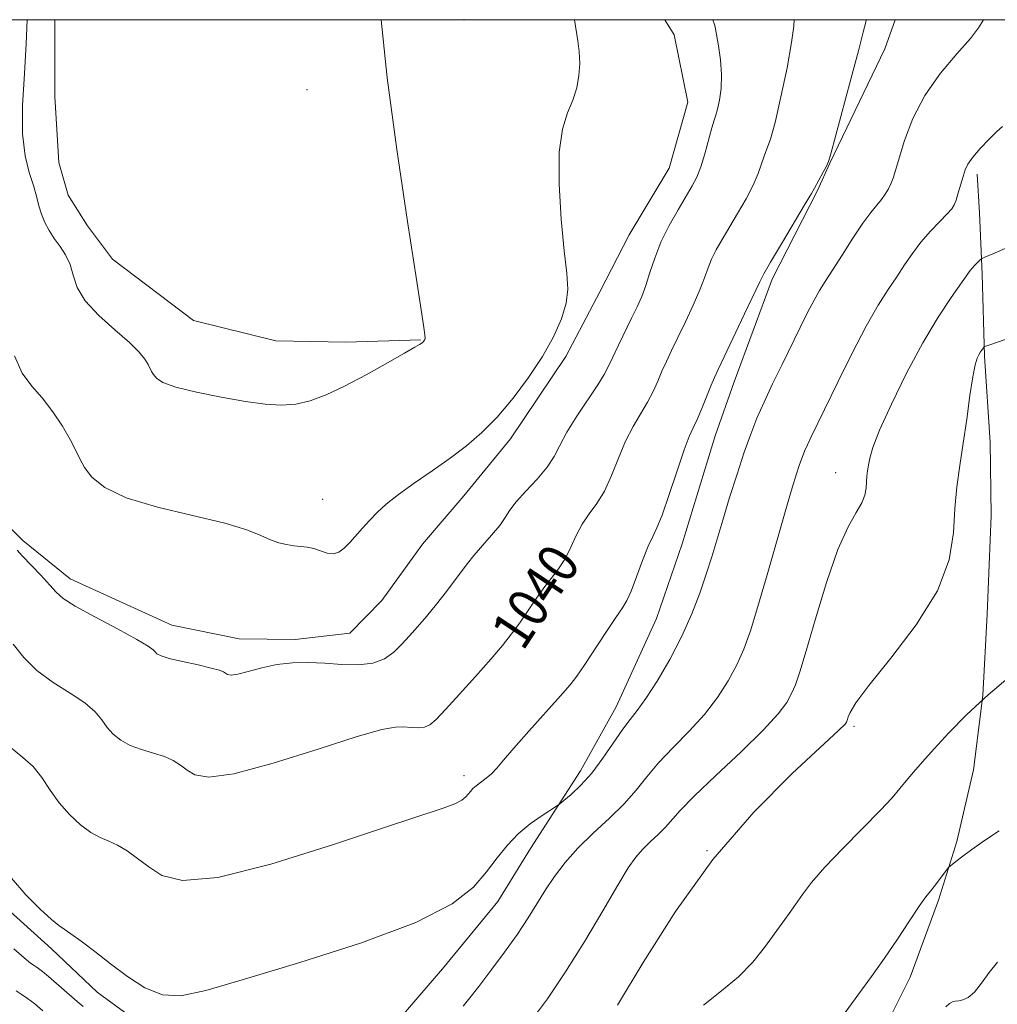
# Model space of a CAD drawing. Extents: x 2109800 to 2112700, y 342300 to 345200.
# Drawn here: x 2111012 to 2111206, y 344805 to 345000 of the extents above; entities that cross this region are included whole.
import ezdxf
from ezdxf.enums import TextEntityAlignment as Align

# ---------------------------------------------------------------- set-up
doc = ezdxf.new("R2010")
doc.units = 0
doc.header["$MEASUREMENT"] = 0
for name, color, linetype, lineweight in [('32000', 7, 'Continuous', 0), ('DTM HARD BREAKLINE', 7, 'Continuous', 0), ('DTM SPOT ELEVATION', 2, 'Continuous', 13), ('INDEX CONTOUR', 41, 'Continuous', 13), ('INDEX CONTOUR LABEL', 244, 'Continuous', 0), ('INTERMEDIATE CONTOUR', 44, 'Continuous', 0)]:
    doc.layers.add(name, color=color, linetype=linetype, lineweight=lineweight)
doc.styles.add('Style-ITALICS', font='ITALICS.shx')

msp = doc.modelspace()

# ---------------------------------------------------------------- linework, layer by layer
at = {"layer": '32000', "flags": 128}
msp.add_lwpolyline([(2110000, 342500), (2112500, 342500), (2112500, 345000), (2110000, 345000), (2110000, 342500)], dxfattribs=at)
at = {"layer": 'DTM HARD BREAKLINE'}
for points in [[(2111185.501, 345000, 1037.234), (2111183.501, 344994.241, 1037.331), (2111172.556, 344971.521, 1037.958), (2111170.101, 344966.118, 1037.871), (2111161.109, 344948.539, 1037.61), (2111153.578, 344928.153, 1037.21), (2111149.791, 344917.435, 1037.14), (2111143.271, 344896.024, 1037.105), (2111138.209, 344881.226, 1037.088), (2111130.206, 344863.682, 1036.723), (2111123.125, 344850.97, 1036.566), (2111113.167, 344835.59, 1035.279), (2111106.69, 344825.042, 1035.157), (2111095.729, 344811.715, 1035.157), (2111081.056, 344794.642, 1035.052), (2111069.395, 344791.367, 1035.209), (2111058.74, 344791.523, 1035.348), (2111049.005, 344793.629, 1035.418), (2111039.046, 344798.415, 1035.435), (2111027.208, 344807.072, 1035.383), (2111018.179, 344815.677, 1035.522), (2111007.151, 344825.579, 1035.505)], [(2111091.457, 344936.502, 1046.058), (2111076.586, 344935.999, 1046.595), (2111062.666, 344936.282, 1046.977), (2111046.368, 344940.328, 1047.168), (2111030.309, 344952.52, 1047.151), (2111025.337, 344959.101, 1047.22), (2111021.469, 344965.205, 1047.151), (2111019.658, 344971.694, 1047.012), (2111018.867, 344984.778, 1046.769), (2111018.857, 344998.371, 1046.613), (2111018.861, 345000, 1046.619)], [(2111077.33, 344878.32, 1043.16), (2111083.71, 344884.76, 1043.17), (2111091.78, 344895.94, 1043.24), (2111099.94, 344905.52, 1043.32), (2111109.22, 344916.85, 1043.6), (2111120.17, 344933.21, 1043.69), (2111126.93, 344945.99, 1043.61), (2111132.74, 344957.32, 1043.09), (2111140.72, 344970.57, 1043.09), (2111144.37, 344983.61, 1043.03), (2111141.67, 344996.97, 1043.05), (2111139.846, 345000, 1043.116)], [(2111174.71, 344778.68, 1024.94), (2111181.88, 344796.82, 1025.13), (2111188.53, 344810.02, 1025.4), (2111194.15, 344825.34, 1025.74), (2111197.73, 344836.99, 1026.2), (2111201.03, 344851.19, 1027), (2111202.91, 344865.91, 1028), (2111203.74, 344882.05, 1029.28), (2111204.55, 344901.61, 1029.12), (2111204.39, 344916.22, 1029.43), (2111203.25, 344933.23, 1029.79), (2111202.81, 344949.53, 1031.58), (2111202.22, 344961.71, 1033.23), (2111201.82, 344969.37, 1033.61)], [(2111077.33, 344878.32, 1043.16), (2111066.535, 344877.064, 1042.709), (2111055.393, 344877.159, 1042.709), (2111042.079, 344879.866, 1042.709), (2111021.897, 344889.082, 1042.588), (2111012.48, 344896.653, 1042.345), (2111008.326, 344900.829, 1042.085), (2110995.825, 344915.85, 1041.825), (2110989.483, 344924.836, 1040.872), (2110987.774, 344928.137, 1040.855)]]:
    msp.add_polyline3d(points, dxfattribs=at)
at = {"layer": 'DTM SPOT ELEVATION'}
for p in [(2111100, 345000, 1045.08), (2111068.85, 344986.1, 1046.82), (2111173.75, 344910.13, 1032.69), (2111071.95, 344904.87, 1044.66), (2111177.39, 344859.83, 1029.72), (2111100, 344850, 1038.47), (2111148.19, 344835.15, 1030)]:
    msp.add_point(p, dxfattribs=at)
at = {"layer": 'INDEX CONTOUR'}
for points in [[(2111010.593, 344876.11, 1040), (2111012.676, 344873.459, 1040), (2111015.275, 344870.874, 1040), (2111018.511, 344868.511, 1040), (2111021.904, 344866.378, 1040), (2111024.825, 344864.447, 1040), (2111026.821, 344862.691, 1040), (2111028.143, 344861.086, 1040), (2111029.221, 344859.611, 1040), (2111030.428, 344858.252, 1040), (2111031.911, 344857.041, 1040), (2111033.765, 344856.02, 1040), (2111036.013, 344855.206, 1040), (2111038.395, 344854.508, 1040), (2111040.584, 344853.809, 1040), (2111042.34, 344853.014, 1040), (2111043.776, 344852.117, 1040), (2111045.092, 344851.131, 1040), (2111046.638, 344850.168, 1040), (2111049.359, 344849.725, 1040), (2111054.348, 344850.396, 1040), (2111062.142, 344852.508, 1040), (2111071.045, 344855.315, 1040), (2111078.804, 344857.802, 1040), (2111083.735, 344859.195, 1040), (2111086.425, 344859.681, 1040), (2111088.032, 344859.686, 1040), (2111089.499, 344859.583, 1040), (2111090.92, 344859.541, 1040), (2111092.173, 344859.673, 1040), (2111093.234, 344860.128, 1040), (2111094.467, 344861.183, 1040), (2111096.327, 344863.149, 1040), (2111099.092, 344866.172, 1040), (2111102.301, 344869.73, 1040), (2111105.312, 344873.134, 1040), (2111107.642, 344875.875, 1040), (2111109.451, 344878.158, 1040), (2111111.057, 344880.366, 1040), (2111114.394, 344885.253, 1040), (2111116.023, 344887.541, 1040), (2111117.527, 344889.482, 1040), (2111118.889, 344891.263, 1040), (2111120.105, 344893.158, 1040), (2111121.195, 344895.354, 1040), (2111122.27, 344897.697, 1040), (2111123.461, 344899.946, 1040), (2111124.859, 344901.962, 1040), (2111126.376, 344904.015, 1040), (2111127.882, 344906.475, 1040), (2111129.284, 344909.58, 1040), (2111130.64, 344913.03, 1040), (2111132.045, 344916.389, 1040), (2111133.552, 344919.318, 1040), (2111136.409, 344924.133, 1040), (2111137.506, 344926.267, 1040), (2111138.42, 344928.301, 1040), (2111139.266, 344930.262, 1040), (2111140.155, 344932.213, 1040), (2111141.178, 344934.356, 1040), (2111142.422, 344936.928, 1040), (2111143.916, 344940.048, 1040), (2111145.455, 344943.362, 1040), (2111146.779, 344946.399, 1040), (2111147.71, 344948.811, 1040), (2111148.406, 344950.758, 1040), (2111149.109, 344952.524, 1040), (2111150.022, 344954.366, 1040), (2111151.19, 344956.425, 1040), (2111154.274, 344961.581, 1040), (2111155.94, 344964.48, 1040), (2111157.36, 344967.203, 1040), (2111158.35, 344969.504, 1040), (2111159.017, 344971.393, 1040), (2111159.542, 344972.945, 1040), (2111160.093, 344974.357, 1040), (2111160.78, 344976.31, 1040), (2111161.695, 344979.605, 1040), (2111162.87, 344984.672, 1040), (2111164.07, 344990.445, 1040), (2111164.993, 344995.486, 1040), (2111165.425, 344998.705, 1040), (2111165.474, 345000, 1040)], [(2111130.417, 344804.512, 1030), (2111135.518, 344812.981, 1030), (2111141.927, 344823.083, 1030), (2111149.39, 344833.427, 1030), (2111157.484, 344842.768, 1030), (2111165.114, 344850.448, 1030), (2111174.306, 344859.009, 1030), (2111175.592, 344860.269, 1030), (2111175.867, 344860.626, 1030), (2111175.961, 344860.842, 1030), (2111176.067, 344861.154, 1030), (2111176.222, 344861.671, 1030), (2111176.57, 344862.588, 1030), (2111177.693, 344864.456, 1030), (2111180.282, 344867.912, 1030), (2111184.664, 344873.316, 1030), (2111189.713, 344879.921, 1030), (2111193.939, 344886.7, 1030), (2111196.246, 344892.817, 1030), (2111197.104, 344898.207, 1030), (2111197.379, 344902.996, 1030), (2111197.774, 344907.344, 1030), (2111198.357, 344911.559, 1030), (2111199.034, 344915.981, 1030), (2111199.72, 344920.779, 1030), (2111200.367, 344925.413, 1030), (2111200.934, 344929.171, 1030), (2111201.396, 344931.541, 1030), (2111201.781, 344932.829, 1030), (2111202.131, 344933.544, 1030), (2111202.475, 344934.103, 1030), (2111203.018, 344934.892, 1030), (2111203.186, 344935.082, 1030), (2111203.519, 344935.246, 1030), (2111204.301, 344935.525, 1030), (2111214.12, 344938.943, 1030)]]:
    msp.add_polyline3d(points, dxfattribs=at)
at = {"layer": 'INTERMEDIATE CONTOUR'}
for points in [[(2111010.224, 344855.5, 1038), (2111012.517, 344853.618, 1038), (2111014.526, 344851.822, 1038), (2111016.278, 344849.643, 1038), (2111017.945, 344847.176, 1038), (2111019.728, 344844.657, 1038), (2111021.765, 344842.306, 1038), (2111023.919, 344840.288, 1038), (2111025.989, 344838.748, 1038), (2111027.833, 344837.752, 1038), (2111029.547, 344837.032, 1038), (2111031.289, 344836.236, 1038), (2111033.189, 344835.09, 1038), (2111035.26, 344833.617, 1038), (2111037.488, 344831.915, 1038), (2111040.086, 344830.21, 1038), (2111044.194, 344829.225, 1038), (2111051.18, 344829.808, 1038), (2111061.72, 344832.451, 1038), (2111073.723, 344836.214, 1038), (2111084.408, 344839.8, 1038), (2111095.862, 344843.601, 1038), (2111098.181, 344844.458, 1038), (2111099.55, 344845.163, 1038), (2111100.358, 344845.802, 1038), (2111100.855, 344846.381, 1038), (2111101.268, 344846.915, 1038), (2111101.743, 344847.448, 1038), (2111102.402, 344848.035, 1038), (2111104.402, 344849.511, 1038), (2111105.483, 344850.419, 1038), (2111106.512, 344851.506, 1038), (2111107.828, 344853.071, 1038), (2111109.868, 344855.47, 1038), (2111112.863, 344858.862, 1038), (2111119.131, 344865.852, 1038), (2111121.047, 344868.048, 1038), (2111122.391, 344869.769, 1038), (2111123.838, 344871.879, 1038), (2111128.122, 344878.415, 1038), (2111130.098, 344881.402, 1038), (2111131.409, 344883.341, 1038), (2111132.291, 344884.804, 1038), (2111133.132, 344886.654, 1038), (2111134.22, 344889.471, 1038), (2111135.434, 344892.709, 1038), (2111136.552, 344895.54, 1038), (2111137.431, 344897.448, 1038), (2111138.256, 344899.162, 1038), (2111139.289, 344901.721, 1038), (2111140.7, 344905.785, 1038), (2111142.267, 344910.502, 1038), (2111143.673, 344914.638, 1038), (2111144.694, 344917.312, 1038), (2111145.475, 344919.04, 1038), (2111146.25, 344920.692, 1038), (2111147.189, 344922.898, 1038), (2111149.035, 344927.49, 1038), (2111149.675, 344929.02, 1038), (2111150.396, 344930.59, 1038), (2111155.655, 344941.618, 1038), (2111158.603, 344947.887, 1038), (2111159.469, 344949.598, 1038), (2111160.77, 344951.876, 1038), (2111162.953, 344955.552, 1038), (2111167.674, 344963.439, 1038), (2111168.916, 344965.54, 1038), (2111169.504, 344966.577, 1038), (2111171.253, 344969.759, 1038), (2111171.878, 344970.937, 1038), (2111172.298, 344971.886, 1038), (2111172.76, 344973.411, 1038), (2111176.737, 344988.178, 1038), (2111178.242, 344993.815, 1038), (2111179.203, 344997.511, 1038), (2111179.698, 344999.537, 1038), (2111179.795, 345000, 1038)], [(2111010.236, 344829.702, 1036), (2111013.102, 344826.361, 1036), (2111015.927, 344823.535, 1036), (2111018.213, 344821.477, 1036), (2111019.653, 344820.299, 1036), (2111020.698, 344819.556, 1036), (2111021.994, 344818.664, 1036), (2111024.038, 344817.166, 1036), (2111026.745, 344815.116, 1036), (2111029.883, 344812.699, 1036), (2111033.245, 344810.152, 1036), (2111036.716, 344807.925, 1036), (2111040.206, 344806.52, 1036), (2111043.867, 344806.344, 1036), (2111048.825, 344807.421, 1036), (2111056.451, 344809.677, 1036), (2111067.426, 344812.967, 1036), (2111079.677, 344816.866, 1036), (2111090.441, 344820.873, 1036), (2111097.633, 344824.58, 1036), (2111101.881, 344827.936, 1036), (2111104.493, 344830.979, 1036), (2111106.597, 344833.742, 1036), (2111108.604, 344836.243, 1036), (2111110.75, 344838.497, 1036), (2111113.156, 344840.496, 1036), (2111115.493, 344842.142, 1036), (2111118.364, 344843.975, 1036), (2111119.016, 344844.44, 1036), (2111119.836, 344845.106, 1036), (2111121.251, 344846.307, 1036), (2111123.162, 344848.116, 1036), (2111125.338, 344850.541, 1036), (2111127.562, 344853.501, 1036), (2111131.487, 344859.224, 1036), (2111132.963, 344861.167, 1036), (2111134.369, 344862.941, 1036), (2111136.074, 344865.303, 1036), (2111138.317, 344868.796, 1036), (2111140.835, 344873.103, 1036), (2111143.239, 344877.693, 1036), (2111145.22, 344882.114, 1036), (2111146.796, 344886.236, 1036), (2111148.066, 344890.009, 1036), (2111149.141, 344893.456, 1036), (2111151.317, 344900.732, 1036), (2111152.687, 344905.189, 1036), (2111154.17, 344909.864, 1036), (2111155.599, 344914.19, 1036), (2111156.867, 344917.775, 1036), (2111158.108, 344920.93, 1036), (2111159.514, 344924.141, 1036), (2111161.215, 344927.763, 1036), (2111163.091, 344931.627, 1036), (2111166.661, 344938.913, 1036), (2111168.158, 344941.932, 1036), (2111169.438, 344944.387, 1036), (2111170.533, 344946.285, 1036), (2111171.664, 344948.07, 1036), (2111173.098, 344950.298, 1036), (2111174.998, 344953.316, 1036), (2111177.116, 344956.657, 1036), (2111179.101, 344959.647, 1036), (2111180.678, 344961.781, 1036), (2111181.879, 344963.23, 1036), (2111182.811, 344964.334, 1036), (2111183.571, 344965.378, 1036), (2111184.191, 344966.418, 1036), (2111184.691, 344967.454, 1036), (2111185.115, 344968.561, 1036), (2111185.6, 344970.098, 1036), (2111186.305, 344972.502, 1036), (2111187.393, 344976.047, 1036), (2111189.035, 344980.379, 1036), (2111191.405, 344984.985, 1036), (2111194.521, 344989.387, 1036), (2111197.788, 344993.257, 1036), (2111200.457, 344996.301, 1036), (2111202.024, 344998.376, 1036), (2111203.015, 345000, 1036)], [(2111010.814, 344933.308, 1044), (2111012.339, 344929.859, 1044), (2111014.258, 344927.325, 1044), (2111016.361, 344924.965, 1044), (2111018.445, 344922.232, 1044), (2111020.333, 344919.345, 1044), (2111021.857, 344916.716, 1044), (2111022.928, 344914.635, 1044), (2111023.787, 344912.901, 1044), (2111024.756, 344911.192, 1044), (2111026.209, 344909.265, 1044), (2111028.736, 344907.202, 1044), (2111032.98, 344905.167, 1044), (2111039.217, 344903.296, 1044), (2111052.552, 344900.109, 1044), (2111056.921, 344898.793, 1044), (2111059.705, 344897.689, 1044), (2111061.623, 344896.83, 1044), (2111063.276, 344896.236, 1044), (2111064.803, 344895.86, 1044), (2111066.227, 344895.643, 1044), (2111067.572, 344895.515, 1044), (2111068.878, 344895.369, 1044), (2111070.19, 344895.09, 1044), (2111071.531, 344894.625, 1044), (2111072.853, 344894.182, 1044), (2111074.091, 344894.03, 1044), (2111075.205, 344894.374, 1044), (2111076.261, 344895.167, 1044), (2111077.353, 344896.293, 1044), (2111079.866, 344899.132, 1044), (2111081.26, 344900.672, 1044), (2111082.764, 344902.217, 1044), (2111084.588, 344903.874, 1044), (2111086.991, 344905.782, 1044), (2111090.118, 344908.033, 1044), (2111093.669, 344910.503, 1044), (2111097.233, 344913.016, 1044), (2111100.497, 344915.475, 1044), (2111103.553, 344918.097, 1044), (2111106.594, 344921.175, 1044), (2111109.736, 344924.896, 1044), (2111112.803, 344929.016, 1044), (2111115.542, 344933.182, 1044), (2111117.739, 344937.09, 1044), (2111119.325, 344940.633, 1044), (2111120.268, 344943.749, 1044), (2111120.574, 344946.535, 1044), (2111120.389, 344949.717, 1044), (2111119.896, 344954.177, 1044), (2111119.297, 344960.415, 1044), (2111118.861, 344967.4, 1044), (2111118.876, 344973.719, 1044), (2111119.521, 344978.311, 1044), (2111120.546, 344981.523, 1044), (2111121.59, 344984.052, 1044), (2111122.358, 344986.479, 1044), (2111122.809, 344988.905, 1044), (2111122.962, 344991.313, 1044), (2111122.857, 344993.657, 1044), (2111122.603, 344995.778, 1044), (2111121.91, 345000, 1044)], [(2111011.384, 344894.742, 1042), (2111012.375, 344893.654, 1042), (2111016.041, 344889.775, 1042), (2111017.821, 344887.841, 1042), (2111019.099, 344886.423, 1042), (2111020.505, 344885.196, 1042), (2111022.902, 344883.668, 1042), (2111026.798, 344881.522, 1042), (2111031.291, 344879.138, 1042), (2111035.125, 344877.071, 1042), (2111037.363, 344875.739, 1042), (2111038.341, 344874.997, 1042), (2111038.714, 344874.565, 1042), (2111039.09, 344874.197, 1042), (2111039.903, 344873.793, 1042), (2111041.541, 344873.292, 1042), (2111044.192, 344872.659, 1042), (2111047.243, 344871.983, 1042), (2111049.879, 344871.381, 1042), (2111051.491, 344870.939, 1042), (2111052.292, 344870.617, 1042), (2111052.697, 344870.347, 1042), (2111053.102, 344870.095, 1042), (2111053.814, 344869.979, 1042), (2111055.12, 344870.155, 1042), (2111057.21, 344870.707, 1042), (2111059.896, 344871.438, 1042), (2111062.891, 344872.081, 1042), (2111065.967, 344872.424, 1042), (2111069.116, 344872.487, 1042), (2111072.387, 344872.347, 1042), (2111075.772, 344872.111, 1042), (2111079.05, 344872.013, 1042), (2111081.941, 344872.318, 1042), (2111084.249, 344873.21, 1042), (2111086.097, 344874.549, 1042), (2111087.691, 344876.113, 1042), (2111089.22, 344877.743, 1042), (2111090.811, 344879.525, 1042), (2111092.575, 344881.608, 1042), (2111094.559, 344884.055, 1042), (2111096.551, 344886.59, 1042), (2111098.275, 344888.853, 1042), (2111100.666, 344892.091, 1042), (2111101.948, 344893.679, 1042), (2111105.486, 344897.723, 1042), (2111107.077, 344899.662, 1042), (2111108.17, 344901.238, 1042), (2111109.105, 344902.685, 1042), (2111110.371, 344904.351, 1042), (2111112.287, 344906.475, 1042), (2111114.496, 344908.867, 1042), (2111116.474, 344911.229, 1042), (2111117.868, 344913.375, 1042), (2111119.013, 344915.558, 1042), (2111120.416, 344918.14, 1042), (2111122.41, 344921.324, 1042), (2111126.567, 344927.574, 1042), (2111127.823, 344929.635, 1042), (2111128.662, 344931.255, 1042), (2111129.496, 344933.035, 1042), (2111130.634, 344935.406, 1042), (2111133.253, 344940.763, 1042), (2111134.342, 344943.03, 1042), (2111135.255, 344945.107, 1042), (2111136.07, 344947.295, 1042), (2111136.878, 344949.835, 1042), (2111137.824, 344952.715, 1042), (2111139.068, 344955.859, 1042), (2111140.69, 344959.152, 1042), (2111142.457, 344962.307, 1042), (2111145.26, 344967.028, 1042), (2111146.164, 344968.792, 1042), (2111146.951, 344970.811, 1042), (2111147.755, 344973.421, 1042), (2111149.163, 344978.544, 1042), (2111149.607, 344980.038, 1042), (2111149.935, 344981.075, 1042), (2111150.26, 344982.249, 1042), (2111150.648, 344984.026, 1042), (2111150.984, 344986.37, 1042), (2111151.101, 344989.12, 1042), (2111150.895, 344992.069, 1042), (2111150.502, 344994.832, 1042), (2111149.887, 344998.217, 1042), (2111149.757, 344998.828, 1042), (2111149.629, 344999.231, 1042), (2111149.426, 344999.773, 1042), (2111149.353, 345000, 1042)], [(2111013.326, 345000, 1046), (2111013.169, 344995.302, 1046), (2111012.794, 344989.292, 1046), (2111012.447, 344983.024, 1046), (2111012.428, 344977.364, 1046), (2111012.935, 344972.976, 1046), (2111013.761, 344969.692, 1046), (2111014.597, 344967.138, 1046), (2111015.213, 344964.989, 1046), (2111015.694, 344963.104, 1046), (2111016.202, 344961.39, 1046), (2111016.871, 344959.764, 1046), (2111017.717, 344958.184, 1046), (2111018.73, 344956.62, 1046), (2111019.869, 344955.03, 1046), (2111020.978, 344953.336, 1046), (2111021.873, 344951.452, 1046), (2111022.497, 344949.306, 1046), (2111023.302, 344946.888, 1046), (2111024.87, 344944.204, 1046), (2111027.545, 344941.31, 1046), (2111030.738, 344938.46, 1046), (2111033.627, 344935.959, 1046), (2111035.576, 344934.04, 1046), (2111036.707, 344932.64, 1046), (2111037.331, 344931.622, 1046), (2111038.043, 344930.216, 1046), (2111038.4, 344929.586, 1046), (2111038.987, 344928.866, 1046), (2111040.28, 344928.037, 1046), (2111042.825, 344927.1, 1046), (2111046.917, 344926.08, 1046), (2111051.844, 344925.089, 1046), (2111056.639, 344924.259, 1046), (2111060.563, 344923.713, 1046), (2111063.767, 344923.518, 1046), (2111066.628, 344923.731, 1046), (2111069.497, 344924.406, 1046), (2111072.643, 344925.588, 1046), (2111076.312, 344927.322, 1046), (2111080.574, 344929.563, 1046), (2111084.812, 344931.902, 1046), (2111088.231, 344933.839, 1046), (2111090.257, 344935.005, 1046), (2111091.181, 344935.554, 1046), (2111091.68, 344935.888, 1046), (2111091.884, 344936.07, 1046), (2111092.136, 344936.408, 1046), (2111092.242, 344936.618, 1046), (2111092.269, 344936.706, 1046), (2111092.276, 344936.801, 1046), (2111092.219, 344937.438, 1046), (2111092.1, 344938.488, 1046), (2111091.66, 344941.589, 1046), (2111090.608, 344948.438, 1046), (2111088.797, 344959.994, 1046), (2111086.664, 344974.247, 1046), (2111084.789, 344988.449, 1046), (2111083.598, 345000, 1046)], [(2111099.811, 344804.306, 1034), (2111101.135, 344805.934, 1034), (2111102.913, 344808.203, 1034), (2111105.32, 344811.343, 1034), (2111108.038, 344814.986, 1034), (2111110.622, 344818.609, 1034), (2111112.743, 344821.811, 1034), (2111116.191, 344827.357, 1034), (2111117.976, 344830.055, 1034), (2111120.053, 344832.816, 1034), (2111122.588, 344835.672, 1034), (2111125.644, 344838.628, 1034), (2111128.868, 344841.596, 1034), (2111131.804, 344844.46, 1034), (2111134.153, 344847.153, 1034), (2111136.246, 344849.802, 1034), (2111138.572, 344852.579, 1034), (2111141.467, 344855.613, 1034), (2111144.659, 344858.849, 1034), (2111147.722, 344862.187, 1034), (2111150.313, 344865.534, 1034), (2111152.421, 344868.825, 1034), (2111154.115, 344872.004, 1034), (2111155.498, 344875.135, 1034), (2111156.804, 344878.767, 1034), (2111158.3, 344883.571, 1034), (2111160.151, 344889.889, 1034), (2111163.856, 344902.811, 1034), (2111165.113, 344907.108, 1034), (2111165.963, 344909.891, 1034), (2111166.566, 344911.737, 1034), (2111167.068, 344913.156, 1034), (2111167.559, 344914.404, 1034), (2111168.116, 344915.675, 1034), (2111168.841, 344917.216, 1034), (2111174.128, 344928.108, 1034), (2111176.987, 344933.868, 1034), (2111179.785, 344939.229, 1034), (2111182.161, 344943.355, 1034), (2111184.141, 344946.452, 1034), (2111185.848, 344948.985, 1034), (2111187.407, 344951.347, 1034), (2111188.959, 344953.634, 1034), (2111190.646, 344955.87, 1034), (2111192.535, 344958.041, 1034), (2111194.381, 344959.983, 1034), (2111195.863, 344961.497, 1034), (2111196.761, 344962.484, 1034), (2111197.25, 344963.25, 1034), (2111197.607, 344964.206, 1034), (2111198.049, 344965.635, 1034), (2111199.012, 344968.923, 1034), (2111199.413, 344970.205, 1034), (2111199.957, 344971.368, 1034), (2111200.909, 344972.719, 1034), (2111202.415, 344974.448, 1034), (2111204.153, 344976.275, 1034), (2111205.682, 344977.805, 1034), (2111206.79, 344978.826, 1034)], [(2111113.168, 344801.231, 1032), (2111116.547, 344805.737, 1032), (2111120.156, 344811.083, 1032), (2111123.939, 344817.178, 1032), (2111127.536, 344823.242, 1032), (2111130.514, 344828.322, 1032), (2111132.586, 344831.734, 1032), (2111134.059, 344833.875, 1032), (2111135.389, 344835.411, 1032), (2111136.917, 344836.889, 1032), (2111138.529, 344838.373, 1032), (2111139.997, 344839.805, 1032), (2111142.892, 344843.089, 1032), (2111145.657, 344845.934, 1032), (2111149.972, 344850.059, 1032), (2111154.949, 344854.757, 1032), (2111159.37, 344859.071, 1032), (2111162.309, 344862.272, 1032), (2111164.007, 344864.547, 1032), (2111164.991, 344866.315, 1032), (2111165.752, 344868.07, 1032), (2111166.62, 344870.612, 1032), (2111167.881, 344874.819, 1032), (2111169.724, 344881.149, 1032), (2111171.93, 344888.38, 1032), (2111174.176, 344894.872, 1032), (2111176.179, 344899.375, 1032), (2111177.798, 344902.217, 1032), (2111178.929, 344904.12, 1032), (2111179.52, 344905.689, 1032), (2111179.74, 344907.072, 1032), (2111179.811, 344908.3, 1032), (2111179.912, 344909.415, 1032), (2111180.062, 344910.496, 1032), (2111180.235, 344911.631, 1032), (2111180.475, 344912.994, 1032), (2111181.087, 344915.107, 1032), (2111182.442, 344918.58, 1032), (2111184.776, 344923.75, 1032), (2111187.78, 344929.861, 1032), (2111191.006, 344935.886, 1032), (2111194.048, 344940.963, 1032), (2111196.651, 344944.901, 1032), (2111200.402, 344950.219, 1032), (2111200.845, 344950.774, 1032), (2111201.356, 344951.33, 1032), (2111202.321, 344952.298, 1032), (2111202.643, 344952.567, 1032), (2111203.313, 344952.9, 1032), (2111204.908, 344953.581, 1032), (2111207.81, 344954.788, 1032)], [(2111147.501, 344804.515, 1028), (2111151.094, 344807.308, 1028), (2111154.472, 344810.095, 1028), (2111157.316, 344813.037, 1028), (2111159.638, 344815.958, 1028), (2111163.118, 344820.783, 1028), (2111164.493, 344822.663, 1028), (2111165.785, 344824.475, 1028), (2111167.159, 344826.455, 1028), (2111168.958, 344828.845, 1028), (2111171.572, 344831.888, 1028), (2111175.182, 344835.67, 1028), (2111182.605, 344843.152, 1028), (2111184.945, 344845.66, 1028), (2111186.469, 344847.452, 1028), (2111187.715, 344848.995, 1028), (2111189.147, 344850.701, 1028), (2111190.958, 344852.768, 1028), (2111193.266, 344855.341, 1028), (2111196.176, 344858.509, 1028), (2111199.731, 344862.146, 1028), (2111203.959, 344866.071, 1028), (2111208.726, 344870.098, 1028)], [(2111175.069, 344802.314, 1026), (2111178.1, 344806.495, 1026), (2111180.803, 344810.186, 1026), (2111183.38, 344813.8, 1026), (2111185.954, 344817.592, 1026), (2111188.342, 344821.201, 1026), (2111190.284, 344824.108, 1026), (2111191.609, 344825.964, 1026), (2111192.515, 344827.106, 1026), (2111193.29, 344828.039, 1026), (2111194.145, 344829.142, 1026), (2111196.059, 344831.742, 1026), (2111196.474, 344832.147, 1026), (2111197.251, 344832.764, 1026), (2111198.671, 344833.859, 1026), (2111200.709, 344835.373, 1026), (2111203.262, 344837.164, 1026), (2111206.184, 344839.08, 1026)], [(2111010.726, 344815.684, 1034), (2111012.754, 344813.896, 1034), (2111014.024, 344812.84, 1034), (2111014.712, 344812.34, 1034), (2111015.143, 344812.082, 1034), (2111015.622, 344811.772, 1034), (2111016.378, 344811.197, 1034), (2111017.62, 344810.161, 1034), (2111023.258, 344805.237, 1034), (2111024.478, 344804.226, 1034)], [(2111195.584, 344804.183, 1024), (2111196.285, 344804.827, 1024), (2111196.876, 344805.157, 1024), (2111197.456, 344805.3, 1024), (2111198.126, 344805.38, 1024), (2111198.971, 344805.545, 1024), (2111200.007, 344806.027, 1024), (2111201.232, 344807.078, 1024), (2111202.639, 344808.835, 1024), (2111204.19, 344810.966, 1024), (2111205.845, 344813.026, 1024)], [(2111011.153, 344807.357, 1032), (2111012.187, 344806.709, 1032), (2111013.408, 344805.85, 1032), (2111014.844, 344804.734, 1032), (2111016.49, 344803.36, 1032)]]:
    msp.add_polyline3d(points, dxfattribs=at)

# ---------------------------------------------------------------- texts
at = {"layer": 'INDEX CONTOUR LABEL', "style": 'Style-ITALICS', "width": 0.875}
msp.add_text('1040', height=8, rotation=56.5, dxfattribs=at).set_placement((2111108.332, 344876.746, 1040), align=Align.MIDDLE_LEFT)

doc.saveas('drawing.dxf')
